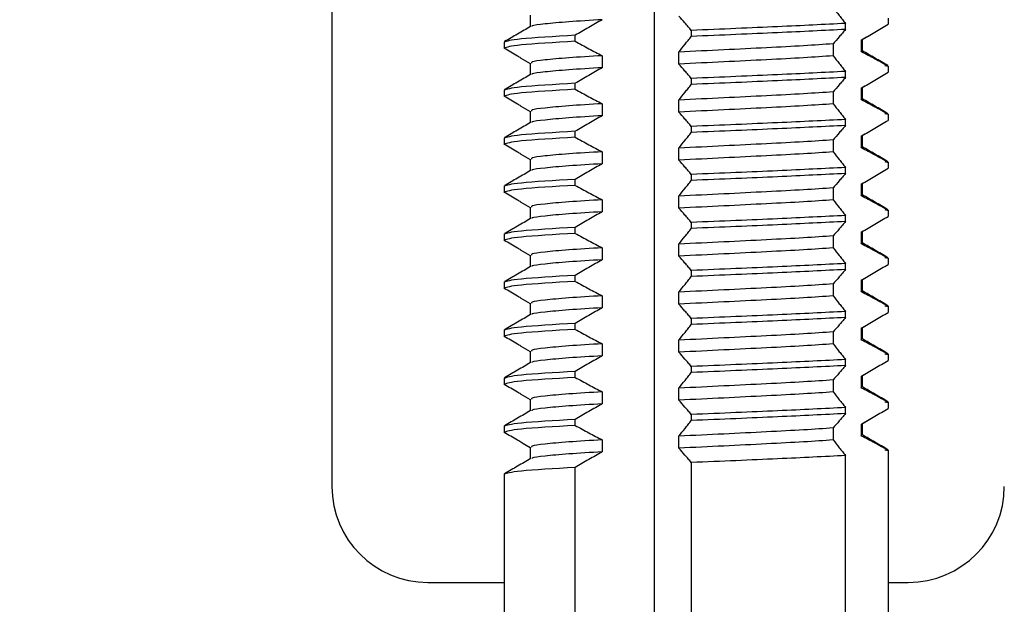
# Model space of a CAD drawing. Units: millimetres. Extents: x 6165 to 6776, y 4744 to 5288.
# Drawn here: x 6300 to 6321, y 4808 to 4820 of the extents above; entities that cross this region are included whole.
import ezdxf

# ---------------------------------------------------------------- set-up
doc = ezdxf.new("R2010")
doc.units = ezdxf.units.MM

msp = doc.modelspace()

# ---------------------------------------------------------------- linework, layer by layer
at = {"color": 7, "linetype": 'Continuous', "lineweight": 25}
for p, q in [((6313.392, 4794.784), (6313.392, 4828.032)), ((6306.672, 4820.373), (6306.672, 4810.373)), ((6310.799, 4820.189), (6310.799, 4819.944)), ((6318.257, 4820.122), (6318.257, 4819.996)), ((6318.258, 4819.996), (6318.258, 4820.125)), ((6317.365, 4819.889), (6317.365, 4820.014)), ((6311.739, 4819.642), (6311.739, 4819.767)), ((6314.154, 4819.869), (6314.154, 4819.744)), ((6317.707, 4819.676), (6317.911, 4819.794)), ((6317.717, 4819.439), (6317.717, 4819.682)), ((6310.258, 4819.625), (6310.258, 4819.496)), ((6317.108, 4819.589), (6317.108, 4819.339)), ((6317.698, 4819.421), (6317.698, 4819.671)), ((6310.606, 4819.294), (6310.799, 4819.182)), ((6312.298, 4819.342), (6312.298, 4819.092)), ((6313.897, 4819.168), (6313.897, 4819.418)), ((6317.687, 4819.438), (6317.698, 4819.421)), ((6310.799, 4819.189), (6310.799, 4818.944)), ((6318.182, 4819.136), (6318.257, 4819.121)), ((6318.257, 4819.121), (6318.257, 4818.997)), ((6318.258, 4818.997), (6318.258, 4819.125)), ((6314.154, 4818.869), (6314.154, 4818.744)), ((6317.365, 4818.889), (6317.365, 4819.014)), ((6311.739, 4818.642), (6311.739, 4818.767)), ((6317.698, 4818.421), (6317.698, 4818.671)), ((6317.707, 4818.676), (6317.911, 4818.794)), ((6317.717, 4818.439), (6317.717, 4818.682)), ((6310.258, 4818.625), (6310.258, 4818.497)), ((6317.108, 4818.589), (6317.108, 4818.339)), ((6310.606, 4818.294), (6310.799, 4818.182)), ((6312.298, 4818.342), (6312.298, 4818.092)), ((6313.897, 4818.168), (6313.897, 4818.418)), ((6317.687, 4818.438), (6317.698, 4818.421)), ((6310.799, 4818.189), (6310.799, 4817.944)), ((6318.182, 4818.136), (6318.257, 4818.122)), ((6318.257, 4818.122), (6318.257, 4817.996)), ((6318.258, 4817.996), (6318.258, 4818.125)), ((6314.154, 4817.869), (6314.154, 4817.744)), ((6317.365, 4817.889), (6317.365, 4818.014)), ((6310.258, 4817.625), (6310.258, 4817.496)), ((6311.739, 4817.642), (6311.739, 4817.767)), ((6317.698, 4817.421), (6317.698, 4817.671)), ((6317.707, 4817.676), (6317.911, 4817.794)), ((6317.717, 4817.439), (6317.717, 4817.682)), ((6313.897, 4817.168), (6313.897, 4817.418)), ((6317.108, 4817.589), (6317.108, 4817.339)), ((6317.687, 4817.438), (6317.698, 4817.421)), ((6310.606, 4817.294), (6310.799, 4817.182)), ((6312.298, 4817.342), (6312.298, 4817.092)), ((6310.799, 4817.189), (6310.799, 4816.944)), ((6317.365, 4816.889), (6317.365, 4817.014)), ((6318.182, 4817.136), (6318.257, 4817.121)), ((6318.257, 4817.121), (6318.257, 4816.997)), ((6318.258, 4816.997), (6318.258, 4817.125)), ((6314.154, 4816.869), (6314.154, 4816.744)), ((6310.258, 4816.625), (6310.258, 4816.496)), ((6311.739, 4816.642), (6311.739, 4816.767)), ((6317.698, 4816.421), (6317.698, 4816.671)), ((6317.707, 4816.676), (6317.911, 4816.794)), ((6317.717, 4816.439), (6317.717, 4816.682)), ((6313.897, 4816.168), (6313.897, 4816.418)), ((6317.108, 4816.589), (6317.108, 4816.339)), ((6317.687, 4816.438), (6317.698, 4816.421)), ((6310.606, 4816.294), (6310.799, 4816.182)), ((6312.298, 4816.342), (6312.298, 4816.092)), ((6310.799, 4816.189), (6310.799, 4815.944)), ((6317.365, 4815.889), (6317.365, 4816.014)), ((6318.182, 4816.136), (6318.257, 4816.121)), ((6318.257, 4816.121), (6318.257, 4815.996)), ((6318.258, 4815.996), (6318.258, 4816.125)), ((6314.154, 4815.869), (6314.154, 4815.744)), ((6317.707, 4815.676), (6317.911, 4815.794)), ((6310.258, 4815.625), (6310.258, 4815.496)), ((6311.739, 4815.642), (6311.739, 4815.767)), ((6317.108, 4815.589), (6317.108, 4815.339)), ((6317.698, 4815.421), (6317.698, 4815.671)), ((6317.717, 4815.439), (6317.717, 4815.682)), ((6313.897, 4815.168), (6313.897, 4815.418)), ((6317.687, 4815.438), (6317.698, 4815.421)), ((6310.606, 4815.294), (6310.799, 4815.182)), ((6310.799, 4815.189), (6310.799, 4814.944)), ((6312.298, 4815.342), (6312.298, 4815.092)), ((6317.365, 4814.889), (6317.365, 4815.014)), ((6318.182, 4815.136), (6318.257, 4815.122)), ((6318.257, 4815.122), (6318.257, 4814.996)), ((6318.258, 4814.996), (6318.258, 4815.125)), ((6311.739, 4814.642), (6311.739, 4814.767)), ((6314.154, 4814.869), (6314.154, 4814.744)), ((6317.707, 4814.676), (6317.911, 4814.794)), ((6310.258, 4814.625), (6310.258, 4814.497)), ((6317.108, 4814.589), (6317.108, 4814.339)), ((6317.698, 4814.421), (6317.698, 4814.671)), ((6317.717, 4814.439), (6317.717, 4814.682)), ((6313.897, 4814.168), (6313.897, 4814.418)), ((6317.687, 4814.438), (6317.698, 4814.421)), ((6310.606, 4814.294), (6310.799, 4814.182)), ((6310.799, 4814.189), (6310.799, 4813.944)), ((6312.298, 4814.342), (6312.298, 4814.092)), ((6317.365, 4813.889), (6317.365, 4814.014)), ((6318.182, 4814.136), (6318.257, 4814.122)), ((6318.257, 4814.122), (6318.257, 4813.997)), ((6318.258, 4813.997), (6318.258, 4814.125)), ((6311.739, 4813.642), (6311.739, 4813.767)), ((6314.154, 4813.869), (6314.154, 4813.744)), ((6317.707, 4813.676), (6317.911, 4813.794)), ((6310.258, 4813.625), (6310.258, 4813.497)), ((6317.108, 4813.589), (6317.108, 4813.339)), ((6317.698, 4813.421), (6317.698, 4813.671)), ((6317.717, 4813.439), (6317.717, 4813.682)), ((6312.298, 4813.342), (6312.298, 4813.092)), ((6313.897, 4813.168), (6313.897, 4813.418)), ((6317.687, 4813.438), (6317.698, 4813.421)), ((6310.606, 4813.294), (6310.799, 4813.182)), ((6310.799, 4813.189), (6310.799, 4812.944)), ((6318.182, 4813.136), (6318.257, 4813.121)), ((6318.257, 4813.121), (6318.257, 4812.997)), ((6318.258, 4812.997), (6318.258, 4813.125)), ((6317.365, 4812.889), (6317.365, 4813.014)), ((6311.739, 4812.642), (6311.739, 4812.767)), ((6314.154, 4812.869), (6314.154, 4812.744)), ((6317.707, 4812.676), (6317.911, 4812.794)), ((6310.258, 4812.625), (6310.258, 4812.496)), ((6317.108, 4812.589), (6317.108, 4812.339)), ((6317.698, 4812.421), (6317.698, 4812.671)), ((6317.717, 4812.439), (6317.717, 4812.682)), ((6310.606, 4812.294), (6310.799, 4812.182)), ((6312.298, 4812.342), (6312.298, 4812.092)), ((6313.897, 4812.168), (6313.897, 4812.418)), ((6317.687, 4812.438), (6317.698, 4812.421)), ((6310.799, 4812.189), (6310.799, 4811.944)), ((6318.182, 4812.136), (6318.257, 4812.121)), ((6318.257, 4812.121), (6318.257, 4811.996)), ((6318.258, 4811.996), (6318.258, 4812.125)), ((6317.365, 4811.889), (6317.365, 4812.014)), ((6311.739, 4811.642), (6311.739, 4811.767)), ((6314.154, 4811.869), (6314.154, 4811.744)), ((6317.706, 4811.676), (6317.896, 4811.786)), ((6317.717, 4811.439), (6317.717, 4811.682)), ((6310.258, 4811.625), (6310.258, 4811.496)), ((6317.108, 4811.589), (6317.108, 4811.339)), ((6317.698, 4811.421), (6317.698, 4811.671)), ((6310.632, 4811.279), (6310.799, 4811.182)), ((6312.298, 4811.342), (6312.298, 4811.092)), ((6313.897, 4811.168), (6313.897, 4811.418)), ((6317.687, 4811.438), (6317.698, 4811.421)), ((6310.799, 4811.188), (6310.799, 4810.944)), ((6318.181, 4811.136), (6318.257, 4811.122)), ((6318.257, 4811.122), (6318.257, 4793.608)), ((6318.258, 4793.608), (6318.258, 4811.125)), ((6314.154, 4810.869), (6314.154, 4794.617)), ((6317.365, 4793.848), (6317.365, 4811.014)), ((6311.739, 4795.127), (6311.739, 4810.767)), ((6310.258, 4810.625), (6310.258, 4795.415)), ((6308.672, 4808.373), (6310.258, 4808.373)), ((6318.258, 4808.373), (6318.672, 4808.373))]:
    msp.add_line(p, q, dxfattribs=at)
for centre, start, end in [((6308.672, 4810.373), 180, 270), ((6318.672, 4810.373), 270, 0)]:
    msp.add_arc(centre, 2, start, end, dxfattribs=at)
for points, knots in [([(6272.33, 4891.773), (6272.274, 4892.241), (6272.106, 4893.645), (6271.571, 4895.657), (6270.804, 4897.752), (6269.711, 4899.963), (6268.008, 4902.346), (6265.429, 4904.518), (6262.499, 4905.927), (6259.327, 4906.588), (6255.995, 4906.534), (6252.568, 4905.762), (6249.189, 4904.266), (6246.097, 4902.123), (6243.503, 4899.489), (6241.524, 4896.557), (6240.179, 4893.453), (6239.43, 4890.197), (6239.29, 4886.735), (6239.824, 4883.036), (6240.994, 4878.965), (6242.769, 4874.591), (6245.041, 4870.025), (6247.562, 4865.504), (6250.093, 4861.183), (6252.31, 4857.149), (6254.104, 4853.558), (6255.679, 4849.975), (6257.295, 4846.124), (6259.519, 4841.921), (6262.275, 4837.583), (6264.894, 4834.031), (6267.114, 4831.217), (6268.82, 4829.128), (6270.641, 4826.953), (6272.5, 4824.792), (6274.177, 4822.778), (6275.379, 4821.149), (6276.098, 4819.96), (6276.461, 4819.18), (6276.648, 4818.556), (6276.692, 4817.903), (6276.565, 4816.977), (6276.316, 4815.708), (6276.12, 4814.115), (6276.016, 4812.444), (6276.039, 4810.759), (6276.196, 4809.155), (6276.496, 4807.619), (6276.922, 4806.169), (6277.526, 4804.702), (6278.366, 4803.198), (6279.409, 4801.795), (6280.54, 4800.606), (6281.811, 4799.512), (6283.273, 4798.484), (6285.018, 4797.491), (6286.803, 4796.666), (6288.449, 4796.028), (6289.888, 4795.54), (6291.314, 4795.106), (6293.034, 4794.638), (6295.02, 4794.164), (6297.167, 4793.71), (6299.319, 4793.296), (6302.334, 4792.753), (6306.28, 4792.085), (6310.325, 4791.354), (6313.468, 4790.69), (6315.525, 4790.201), (6317.377, 4789.711), (6319.158, 4789.203), (6320.931, 4788.652), (6322.632, 4788.089), (6324.244, 4787.524), (6325.699, 4786.981), (6326.899, 4786.508), (6327.742, 4786.163), (6328.484, 4785.848), (6329.079, 4785.59), (6329.534, 4785.393), (6329.899, 4785.252), (6330.161, 4785.226), (6330.274, 4785.288), (6330.341, 4785.324)], [0, 0, 0, 0, 0.00638, 0.019103, 0.028052, 0.036549, 0.052434, 0.067352, 0.081794, 0.096097, 0.11094, 0.126674, 0.143419, 0.160716, 0.177318, 0.193162, 0.208286, 0.222793, 0.23807, 0.254824, 0.273086, 0.295221, 0.318566, 0.34203, 0.365218, 0.386271, 0.404234, 0.419442, 0.439195, 0.460988, 0.484277, 0.509082, 0.520595, 0.532718, 0.545554, 0.559068, 0.571546, 0.581454, 0.587008, 0.591005, 0.593654, 0.596636, 0.600767, 0.607394, 0.615427, 0.623525, 0.630647, 0.638445, 0.645264, 0.651754, 0.65903, 0.667234, 0.676382, 0.685095, 0.692927, 0.703719, 0.715267, 0.72796, 0.739012, 0.747702, 0.75641, 0.767478, 0.780984, 0.795247, 0.809184, 0.822698, 0.853426, 0.884849, 0.898996, 0.911693, 0.922743, 0.932679, 0.944305, 0.952377, 0.961211, 0.970365, 0.974864, 0.97908, 0.982663, 0.985738, 0.988443, 0.991056, 0.994772, 1, 1, 1, 1]), ([(6334.653, 4785.651), (6334.652, 4785.856), (6334.65, 4786.218), (6334.469, 4786.643), (6334.256, 4786.983), (6334.013, 4787.275), (6333.758, 4787.505), (6333.444, 4787.734), (6333, 4788.016), (6332.423, 4788.342), (6331.628, 4788.752), (6330.609, 4789.237), (6329.299, 4789.82), (6327.842, 4790.426), (6326.056, 4791.118), (6324.334, 4791.736), (6322.622, 4792.308), (6321.249, 4792.742), (6319.98, 4793.124), (6318.701, 4793.491), (6317.113, 4793.922), (6315.044, 4794.436), (6312.418, 4795.007), (6309.439, 4795.582), (6306.248, 4796.144), (6303.097, 4796.683), (6300.231, 4797.192), (6297.765, 4797.668), (6295.695, 4798.113), (6293.903, 4798.547), (6292.262, 4798.992), (6290.516, 4799.536), (6288.697, 4800.206), (6286.792, 4801.069), (6284.817, 4802.22), (6283.18, 4803.562), (6281.979, 4805.002), (6281.238, 4806.217), (6280.699, 4807.483), (6280.333, 4808.764), (6280.105, 4810.123), (6279.995, 4811.841), (6280.086, 4813.825), (6280.409, 4815.942), (6280.734, 4817.73), (6280.606, 4819.201), (6280.302, 4820.348), (6279.822, 4821.47), (6279.023, 4822.888), (6277.806, 4824.625), (6276.163, 4826.659), (6273.801, 4829.405), (6271.034, 4832.705), (6268.082, 4836.434), (6265.606, 4839.845), (6263.575, 4842.983), (6261.935, 4845.882), (6260.644, 4848.504), (6259.563, 4851.03), (6258.45, 4853.649), (6257.025, 4856.693), (6255.338, 4859.96), (6253.416, 4863.412), (6251.376, 4866.91), (6249.292, 4870.597), (6247.262, 4874.482), (6245.482, 4878.422), (6244.142, 4882.281), (6243.401, 4885.768), (6243.313, 4888.861), (6243.823, 4891.668), (6244.887, 4894.354), (6246.604, 4896.967), (6249.006, 4899.344), (6251.938, 4901.205), (6255.108, 4902.335), (6258.19, 4902.66), (6260.975, 4902.215), (6262.974, 4901.261), (6264.363, 4900.178), (6265.286, 4899.216), (6266.121, 4898.073), (6266.871, 4896.744), (6267.568, 4895.027), (6268.069, 4893.328), (6268.229, 4892.181), (6268.285, 4891.773)], [0, 0, 0, 0, 0.007352, 0.012993, 0.017301, 0.020474, 0.023753, 0.028538, 0.03288, 0.037702, 0.042945, 0.048678, 0.054581, 0.063027, 0.071078, 0.083456, 0.092458, 0.100711, 0.108474, 0.11571, 0.123678, 0.137773, 0.154449, 0.173721, 0.195529, 0.217359, 0.236764, 0.253616, 0.267903, 0.279705, 0.291034, 0.303238, 0.316361, 0.330616, 0.34559, 0.3619, 0.370297, 0.37816, 0.384831, 0.390811, 0.39714, 0.404212, 0.415105, 0.425667, 0.436032, 0.442456, 0.44751, 0.453362, 0.460192, 0.471026, 0.483806, 0.497558, 0.522576, 0.544696, 0.564612, 0.582145, 0.597775, 0.612084, 0.62378, 0.636805, 0.652353, 0.671212, 0.688678, 0.708132, 0.728402, 0.748496, 0.77005, 0.789409, 0.806102, 0.820188, 0.832787, 0.846102, 0.860708, 0.876655, 0.893552, 0.909504, 0.923993, 0.937119, 0.949137, 0.955027, 0.962094, 0.96798, 0.975059, 0.983651, 0.994175, 1, 1, 1, 1]), ([(6317.108, 4820.339), (6317.151, 4820.286), (6317.215, 4820.205), (6317.301, 4820.096), (6317.344, 4820.042), (6317.365, 4820.014)], [0, 0, 0, 0, 0.4999938, 0.7499941, 1, 1, 1, 1]), ([(6312.298, 4820.092), (6312.054, 4820.077), (6311.566, 4820.048), (6311.087, 4820.002), (6310.836, 4819.972), (6310.836, 4819.954), (6310.836, 4819.949)], [0, 0, 0, 0, 0.302886, 0.605945, 0.903304, 1, 1, 1, 1]), ([(6312.298, 4820.092), (6312.205, 4820.038), (6312.065, 4819.958), (6311.879, 4819.849), (6311.786, 4819.794), (6311.739, 4819.767)], [0, 0, 0, 0, 0.499986, 0.749992, 1, 1, 1, 1]), ([(6314.154, 4819.869), (6314.133, 4819.895), (6314.089, 4819.947), (6314.003, 4820.047), (6313.939, 4820.12), (6313.897, 4820.168)], [0, 0, 0, 0, 0.255224, 0.510449, 1, 1, 1, 1]), ([(6310.809, 4819.95), (6310.719, 4819.897), (6310.538, 4819.793), (6310.357, 4819.688), (6310.267, 4819.636)], [0, 0, 0, 0, 0.499941, 1, 1, 1, 1]), ([(6317.365, 4820.014), (6316.921, 4819.992), (6316.025, 4819.946), (6314.782, 4819.895), (6314.154, 4819.869)], [0, 0, 0, 0, 0.495071, 1, 1, 1, 1]), ([(6317.365, 4819.889), (6316.921, 4819.867), (6316.025, 4819.821), (6314.782, 4819.77), (6314.154, 4819.744)], [0, 0, 0, 0, 0.4950709, 1, 1, 1, 1]), ([(6317.365, 4819.889), (6317.344, 4819.863), (6317.3, 4819.811), (6317.214, 4819.711), (6317.15, 4819.637), (6317.108, 4819.589)], [0, 0, 0, 0, 0.255197, 0.510395, 1, 1, 1, 1]), ([(6317.698, 4819.671), (6317.791, 4819.725), (6317.931, 4819.806), (6318.117, 4819.914), (6318.21, 4819.969), (6318.257, 4819.996)], [0, 0, 0, 0, 0.4999896, 0.7499963, 1, 1, 1, 1]), ([(6311.739, 4819.767), (6311.302, 4819.741), (6310.435, 4819.69), (6310.318, 4819.644), (6310.26, 4819.622)], [0, 0, 0, 0, 0.504929, 1, 1, 1, 1]), ([(6313.897, 4819.418), (6313.94, 4819.472), (6314.004, 4819.553), (6314.09, 4819.662), (6314.133, 4819.716), (6314.154, 4819.744)], [0, 0, 0, 0, 0.499997, 0.750001, 1, 1, 1, 1]), ([(6311.739, 4819.642), (6311.302, 4819.616), (6310.435, 4819.565), (6310.318, 4819.519), (6310.26, 4819.496)], [0, 0, 0, 0, 0.504929, 1, 1, 1, 1]), ([(6310.606, 4819.294), (6310.583, 4819.307), (6310.514, 4819.347), (6310.399, 4819.415), (6310.306, 4819.469), (6310.26, 4819.496)], [0, 0, 0, 0, 0.1939649, 0.596976, 1, 1, 1, 1]), ([(6311.739, 4819.642), (6311.786, 4819.616), (6311.881, 4819.564), (6312.067, 4819.464), (6312.206, 4819.39), (6312.298, 4819.342)], [0, 0, 0, 0, 0.255225, 0.510454, 1, 1, 1, 1]), ([(6317.108, 4819.589), (6316.914, 4819.576), (6316.528, 4819.548), (6315.73, 4819.508), (6314.836, 4819.463), (6314.21, 4819.433), (6313.897, 4819.418)], [0, 0, 0, 0, 0.248275, 0.495736, 0.74794, 1, 1, 1, 1]), ([(6312.298, 4819.342), (6312.054, 4819.327), (6311.567, 4819.298), (6311.083, 4819.253), (6310.819, 4819.218), (6310.826, 4819.196), (6310.829, 4819.188)], [0, 0, 0, 0, 0.280182, 0.560524, 0.835594, 1, 1, 1, 1]), ([(6317.108, 4819.339), (6316.914, 4819.326), (6316.528, 4819.298), (6315.73, 4819.258), (6314.836, 4819.213), (6314.21, 4819.183), (6313.897, 4819.168)], [0, 0, 0, 0, 0.248275, 0.495736, 0.74794, 1, 1, 1, 1]), ([(6317.108, 4819.339), (6317.151, 4819.286), (6317.215, 4819.205), (6317.301, 4819.096), (6317.344, 4819.042), (6317.365, 4819.014)], [0, 0, 0, 0, 0.499994, 0.749992, 1, 1, 1, 1]), ([(6318.257, 4819.121), (6318.21, 4819.147), (6318.115, 4819.199), (6317.929, 4819.3), (6317.79, 4819.373), (6317.698, 4819.421)], [0, 0, 0, 0, 0.255197, 0.510393, 1, 1, 1, 1]), ([(6318.249, 4819.136), (6318.159, 4819.188), (6317.981, 4819.291), (6317.804, 4819.394), (6317.717, 4819.444)], [0, 0, 0, 0, 0.509364, 1, 1, 1, 1]), ([(6312.298, 4819.092), (6312.054, 4819.077), (6311.566, 4819.048), (6311.087, 4819.002), (6310.836, 4818.972), (6310.836, 4818.954), (6310.836, 4818.949)], [0, 0, 0, 0, 0.302886, 0.605945, 0.903304, 1, 1, 1, 1]), ([(6312.298, 4819.092), (6312.205, 4819.038), (6312.065, 4818.958), (6311.879, 4818.849), (6311.786, 4818.794), (6311.739, 4818.767)], [0, 0, 0, 0, 0.499987, 0.749993, 1, 1, 1, 1]), ([(6314.154, 4818.869), (6314.133, 4818.895), (6314.089, 4818.947), (6314.003, 4819.047), (6313.939, 4819.12), (6313.897, 4819.168)], [0, 0, 0, 0, 0.255227, 0.510451, 1, 1, 1, 1]), ([(6310.809, 4818.95), (6310.719, 4818.897), (6310.538, 4818.793), (6310.357, 4818.688), (6310.267, 4818.636)], [0, 0, 0, 0, 0.49994, 1, 1, 1, 1]), ([(6317.365, 4819.014), (6316.921, 4818.992), (6316.025, 4818.946), (6314.782, 4818.895), (6314.154, 4818.869)], [0, 0, 0, 0, 0.4950709, 1, 1, 1, 1]), ([(6317.365, 4818.889), (6316.921, 4818.867), (6316.025, 4818.821), (6314.782, 4818.77), (6314.154, 4818.744)], [0, 0, 0, 0, 0.4950709, 1, 1, 1, 1]), ([(6317.365, 4818.889), (6317.344, 4818.863), (6317.3, 4818.811), (6317.214, 4818.711), (6317.15, 4818.637), (6317.108, 4818.589)], [0, 0, 0, 0, 0.2552, 0.510398, 1, 1, 1, 1]), ([(6317.698, 4818.671), (6317.791, 4818.725), (6317.931, 4818.806), (6318.117, 4818.914), (6318.21, 4818.969), (6318.257, 4818.997)], [0, 0, 0, 0, 0.49999, 0.749994, 1, 1, 1, 1]), ([(6311.739, 4818.767), (6311.302, 4818.741), (6310.435, 4818.69), (6310.318, 4818.644), (6310.26, 4818.621)], [0, 0, 0, 0, 0.504929, 1, 1, 1, 1]), ([(6313.897, 4818.418), (6313.94, 4818.472), (6314.004, 4818.553), (6314.09, 4818.662), (6314.133, 4818.716), (6314.154, 4818.744)], [0, 0, 0, 0, 0.4999947, 0.750001, 1, 1, 1, 1]), ([(6311.739, 4818.642), (6311.302, 4818.616), (6310.435, 4818.565), (6310.318, 4818.519), (6310.26, 4818.497)], [0, 0, 0, 0, 0.504929, 1, 1, 1, 1]), ([(6310.606, 4818.294), (6310.583, 4818.307), (6310.514, 4818.347), (6310.399, 4818.415), (6310.306, 4818.469), (6310.26, 4818.497)], [0, 0, 0, 0, 0.193961, 0.596976, 1, 1, 1, 1]), ([(6311.739, 4818.642), (6311.786, 4818.616), (6311.881, 4818.564), (6312.067, 4818.464), (6312.206, 4818.39), (6312.298, 4818.342)], [0, 0, 0, 0, 0.255227, 0.510455, 1, 1, 1, 1]), ([(6317.108, 4818.589), (6316.914, 4818.576), (6316.528, 4818.548), (6315.73, 4818.508), (6314.836, 4818.463), (6314.21, 4818.433), (6313.897, 4818.418)], [0, 0, 0, 0, 0.2482752, 0.4957357, 0.7479397, 1, 1, 1, 1]), ([(6318.249, 4818.136), (6318.159, 4818.188), (6317.981, 4818.291), (6317.804, 4818.394), (6317.717, 4818.444)], [0, 0, 0, 0, 0.509363, 1, 1, 1, 1]), ([(6312.298, 4818.342), (6312.054, 4818.327), (6311.567, 4818.298), (6311.083, 4818.252), (6310.819, 4818.218), (6310.826, 4818.196), (6310.829, 4818.188)], [0, 0, 0, 0, 0.280182, 0.560524, 0.835594, 1, 1, 1, 1]), ([(6317.108, 4818.339), (6316.914, 4818.326), (6316.528, 4818.298), (6315.73, 4818.258), (6314.836, 4818.213), (6314.21, 4818.183), (6313.897, 4818.168)], [0, 0, 0, 0, 0.2482752, 0.4957356, 0.7479397, 1, 1, 1, 1]), ([(6317.108, 4818.339), (6317.151, 4818.286), (6317.215, 4818.205), (6317.301, 4818.096), (6317.344, 4818.042), (6317.365, 4818.014)], [0, 0, 0, 0, 0.4999938, 0.7499941, 1, 1, 1, 1]), ([(6318.257, 4818.122), (6318.21, 4818.147), (6318.115, 4818.199), (6317.929, 4818.3), (6317.79, 4818.373), (6317.698, 4818.421)], [0, 0, 0, 0, 0.255195, 0.5103909, 1, 1, 1, 1]), ([(6312.298, 4818.092), (6312.054, 4818.077), (6311.566, 4818.048), (6311.087, 4818.002), (6310.836, 4817.972), (6310.836, 4817.954), (6310.836, 4817.949)], [0, 0, 0, 0, 0.302886, 0.605945, 0.903304, 1, 1, 1, 1]), ([(6312.298, 4818.092), (6312.205, 4818.038), (6312.065, 4817.958), (6311.879, 4817.849), (6311.786, 4817.794), (6311.739, 4817.767)], [0, 0, 0, 0, 0.499986, 0.749992, 1, 1, 1, 1]), ([(6314.154, 4817.869), (6314.133, 4817.895), (6314.089, 4817.947), (6314.003, 4818.047), (6313.939, 4818.12), (6313.897, 4818.168)], [0, 0, 0, 0, 0.255227, 0.510451, 1, 1, 1, 1]), ([(6310.809, 4817.95), (6310.719, 4817.897), (6310.538, 4817.793), (6310.357, 4817.688), (6310.267, 4817.636)], [0, 0, 0, 0, 0.499941, 1, 1, 1, 1]), ([(6317.365, 4818.014), (6316.921, 4817.992), (6316.025, 4817.946), (6314.782, 4817.895), (6314.154, 4817.869)], [0, 0, 0, 0, 0.4950709, 1, 1, 1, 1]), ([(6317.365, 4817.889), (6316.921, 4817.867), (6316.025, 4817.821), (6314.782, 4817.77), (6314.154, 4817.744)], [0, 0, 0, 0, 0.495071, 1, 1, 1, 1]), ([(6317.365, 4817.889), (6317.344, 4817.863), (6317.3, 4817.811), (6317.214, 4817.711), (6317.15, 4817.637), (6317.108, 4817.589)], [0, 0, 0, 0, 0.255199, 0.510397, 1, 1, 1, 1]), ([(6317.698, 4817.671), (6317.791, 4817.725), (6317.931, 4817.806), (6318.117, 4817.914), (6318.21, 4817.969), (6318.257, 4817.996)], [0, 0, 0, 0, 0.4999896, 0.7499963, 1, 1, 1, 1]), ([(6311.739, 4817.767), (6311.302, 4817.741), (6310.435, 4817.69), (6310.318, 4817.644), (6310.26, 4817.622)], [0, 0, 0, 0, 0.504929, 1, 1, 1, 1]), ([(6311.739, 4817.642), (6311.302, 4817.616), (6310.435, 4817.565), (6310.318, 4817.519), (6310.26, 4817.496)], [0, 0, 0, 0, 0.504929, 1, 1, 1, 1]), ([(6311.739, 4817.642), (6311.786, 4817.616), (6311.881, 4817.564), (6312.067, 4817.464), (6312.206, 4817.39), (6312.298, 4817.342)], [0, 0, 0, 0, 0.255227, 0.510455, 1, 1, 1, 1]), ([(6313.897, 4817.418), (6313.94, 4817.472), (6314.004, 4817.553), (6314.09, 4817.662), (6314.133, 4817.716), (6314.154, 4817.744)], [0, 0, 0, 0, 0.499997, 0.750001, 1, 1, 1, 1]), ([(6310.606, 4817.294), (6310.583, 4817.307), (6310.514, 4817.347), (6310.399, 4817.415), (6310.306, 4817.469), (6310.26, 4817.496)], [0, 0, 0, 0, 0.193962, 0.596974, 1, 1, 1, 1]), ([(6317.108, 4817.589), (6316.914, 4817.576), (6316.528, 4817.548), (6315.73, 4817.508), (6314.836, 4817.463), (6314.21, 4817.433), (6313.897, 4817.418)], [0, 0, 0, 0, 0.248275, 0.495736, 0.74794, 1, 1, 1, 1]), ([(6318.257, 4817.121), (6318.21, 4817.147), (6318.115, 4817.199), (6317.929, 4817.3), (6317.79, 4817.373), (6317.698, 4817.421)], [0, 0, 0, 0, 0.255197, 0.510393, 1, 1, 1, 1]), ([(6318.249, 4817.136), (6318.159, 4817.188), (6317.981, 4817.291), (6317.804, 4817.394), (6317.717, 4817.444)], [0, 0, 0, 0, 0.509364, 1, 1, 1, 1]), ([(6312.298, 4817.342), (6312.054, 4817.327), (6311.567, 4817.298), (6311.083, 4817.253), (6310.819, 4817.218), (6310.826, 4817.196), (6310.829, 4817.188)], [0, 0, 0, 0, 0.280182, 0.560524, 0.835594, 1, 1, 1, 1]), ([(6317.108, 4817.339), (6316.914, 4817.326), (6316.528, 4817.298), (6315.73, 4817.258), (6314.836, 4817.213), (6314.21, 4817.183), (6313.897, 4817.168)], [0, 0, 0, 0, 0.2482752, 0.4957356, 0.7479397, 1, 1, 1, 1]), ([(6317.108, 4817.339), (6317.151, 4817.286), (6317.215, 4817.205), (6317.301, 4817.096), (6317.344, 4817.042), (6317.365, 4817.014)], [0, 0, 0, 0, 0.4999963, 0.7499941, 1, 1, 1, 1]), ([(6312.298, 4817.092), (6312.054, 4817.077), (6311.566, 4817.048), (6311.087, 4817.002), (6310.836, 4816.972), (6310.836, 4816.954), (6310.836, 4816.949)], [0, 0, 0, 0, 0.3028861, 0.6059447, 0.9033037, 1, 1, 1, 1]), ([(6312.298, 4817.092), (6312.205, 4817.038), (6312.065, 4816.958), (6311.879, 4816.849), (6311.786, 4816.794), (6311.739, 4816.767)], [0, 0, 0, 0, 0.499987, 0.749994, 1, 1, 1, 1]), ([(6314.154, 4816.869), (6314.133, 4816.895), (6314.089, 4816.947), (6314.003, 4817.047), (6313.939, 4817.12), (6313.897, 4817.168)], [0, 0, 0, 0, 0.255229, 0.510454, 1, 1, 1, 1]), ([(6317.365, 4817.014), (6316.921, 4816.992), (6316.025, 4816.946), (6314.782, 4816.895), (6314.154, 4816.869)], [0, 0, 0, 0, 0.495071, 1, 1, 1, 1]), ([(6310.809, 4816.95), (6310.719, 4816.897), (6310.538, 4816.793), (6310.357, 4816.688), (6310.267, 4816.636)], [0, 0, 0, 0, 0.499941, 1, 1, 1, 1]), ([(6317.365, 4816.889), (6316.921, 4816.867), (6316.025, 4816.821), (6314.782, 4816.77), (6314.154, 4816.744)], [0, 0, 0, 0, 0.495071, 1, 1, 1, 1]), ([(6317.365, 4816.889), (6317.344, 4816.863), (6317.3, 4816.811), (6317.214, 4816.711), (6317.15, 4816.637), (6317.108, 4816.589)], [0, 0, 0, 0, 0.255199, 0.510397, 1, 1, 1, 1]), ([(6317.698, 4816.671), (6317.791, 4816.725), (6317.931, 4816.806), (6318.117, 4816.914), (6318.21, 4816.969), (6318.257, 4816.997)], [0, 0, 0, 0, 0.499991, 0.749997, 1, 1, 1, 1]), ([(6311.739, 4816.767), (6311.302, 4816.741), (6310.435, 4816.69), (6310.318, 4816.644), (6310.26, 4816.621)], [0, 0, 0, 0, 0.504929, 1, 1, 1, 1]), ([(6311.739, 4816.642), (6311.302, 4816.616), (6310.435, 4816.565), (6310.318, 4816.519), (6310.26, 4816.496)], [0, 0, 0, 0, 0.504929, 1, 1, 1, 1]), ([(6311.739, 4816.642), (6311.786, 4816.616), (6311.881, 4816.564), (6312.067, 4816.464), (6312.206, 4816.39), (6312.298, 4816.342)], [0, 0, 0, 0, 0.255228, 0.510457, 1, 1, 1, 1]), ([(6313.897, 4816.418), (6313.94, 4816.472), (6314.004, 4816.553), (6314.09, 4816.662), (6314.133, 4816.716), (6314.154, 4816.744)], [0, 0, 0, 0, 0.499998, 0.749999, 1, 1, 1, 1]), ([(6310.606, 4816.294), (6310.583, 4816.307), (6310.514, 4816.347), (6310.399, 4816.415), (6310.306, 4816.469), (6310.26, 4816.496)], [0, 0, 0, 0, 0.193961, 0.596976, 1, 1, 1, 1]), ([(6317.108, 4816.589), (6316.914, 4816.576), (6316.528, 4816.548), (6315.73, 4816.508), (6314.836, 4816.463), (6314.21, 4816.433), (6313.897, 4816.418)], [0, 0, 0, 0, 0.248275, 0.495736, 0.74794, 1, 1, 1, 1]), ([(6318.257, 4816.121), (6318.21, 4816.147), (6318.115, 4816.199), (6317.929, 4816.3), (6317.79, 4816.373), (6317.698, 4816.421)], [0, 0, 0, 0, 0.255197, 0.510392, 1, 1, 1, 1]), ([(6318.249, 4816.136), (6318.159, 4816.188), (6317.981, 4816.291), (6317.804, 4816.394), (6317.717, 4816.444)], [0, 0, 0, 0, 0.509364, 1, 1, 1, 1]), ([(6312.298, 4816.342), (6312.054, 4816.327), (6311.567, 4816.298), (6311.083, 4816.253), (6310.819, 4816.218), (6310.826, 4816.196), (6310.829, 4816.188)], [0, 0, 0, 0, 0.280182, 0.560524, 0.835594, 1, 1, 1, 1]), ([(6317.108, 4816.339), (6316.914, 4816.326), (6316.528, 4816.298), (6315.73, 4816.258), (6314.836, 4816.213), (6314.21, 4816.183), (6313.897, 4816.168)], [0, 0, 0, 0, 0.2482752, 0.4957357, 0.7479397, 1, 1, 1, 1]), ([(6317.108, 4816.339), (6317.151, 4816.286), (6317.215, 4816.205), (6317.301, 4816.096), (6317.344, 4816.042), (6317.365, 4816.014)], [0, 0, 0, 0, 0.499995, 0.749995, 1, 1, 1, 1]), ([(6312.298, 4816.092), (6312.054, 4816.077), (6311.566, 4816.048), (6311.087, 4816.002), (6310.836, 4815.972), (6310.836, 4815.954), (6310.836, 4815.949)], [0, 0, 0, 0, 0.302886, 0.605945, 0.903304, 1, 1, 1, 1]), ([(6312.298, 4816.092), (6312.205, 4816.038), (6312.065, 4815.958), (6311.879, 4815.849), (6311.786, 4815.794), (6311.739, 4815.767)], [0, 0, 0, 0, 0.4999898, 0.7499905, 1, 1, 1, 1]), ([(6314.154, 4815.869), (6314.133, 4815.895), (6314.089, 4815.947), (6314.003, 4816.047), (6313.939, 4816.12), (6313.897, 4816.168)], [0, 0, 0, 0, 0.255228, 0.510453, 1, 1, 1, 1]), ([(6317.365, 4816.014), (6316.921, 4815.992), (6316.025, 4815.946), (6314.782, 4815.895), (6314.154, 4815.869)], [0, 0, 0, 0, 0.495071, 1, 1, 1, 1]), ([(6317.698, 4815.671), (6317.791, 4815.725), (6317.931, 4815.806), (6318.117, 4815.914), (6318.21, 4815.969), (6318.257, 4815.996)], [0, 0, 0, 0, 0.499988, 0.749996, 1, 1, 1, 1]), ([(6310.809, 4815.95), (6310.719, 4815.897), (6310.538, 4815.793), (6310.357, 4815.688), (6310.267, 4815.636)], [0, 0, 0, 0, 0.499941, 1, 1, 1, 1]), ([(6317.365, 4815.889), (6316.921, 4815.867), (6316.025, 4815.821), (6314.782, 4815.77), (6314.154, 4815.744)], [0, 0, 0, 0, 0.495071, 1, 1, 1, 1]), ([(6317.365, 4815.889), (6317.344, 4815.863), (6317.3, 4815.811), (6317.214, 4815.711), (6317.15, 4815.637), (6317.108, 4815.589)], [0, 0, 0, 0, 0.255199, 0.510397, 1, 1, 1, 1]), ([(6311.739, 4815.767), (6311.302, 4815.741), (6310.435, 4815.69), (6310.318, 4815.644), (6310.26, 4815.621)], [0, 0, 0, 0, 0.504929, 1, 1, 1, 1]), ([(6311.739, 4815.642), (6311.302, 4815.616), (6310.435, 4815.565), (6310.318, 4815.519), (6310.26, 4815.496)], [0, 0, 0, 0, 0.504929, 1, 1, 1, 1]), ([(6311.739, 4815.642), (6311.786, 4815.616), (6311.881, 4815.564), (6312.067, 4815.464), (6312.206, 4815.39), (6312.298, 4815.342)], [0, 0, 0, 0, 0.255228, 0.510457, 1, 1, 1, 1]), ([(6313.897, 4815.418), (6313.94, 4815.472), (6314.004, 4815.553), (6314.09, 4815.662), (6314.133, 4815.716), (6314.154, 4815.744)], [0, 0, 0, 0, 0.499996, 0.750003, 1, 1, 1, 1]), ([(6317.108, 4815.589), (6316.914, 4815.576), (6316.528, 4815.548), (6315.73, 4815.508), (6314.836, 4815.463), (6314.21, 4815.433), (6313.897, 4815.418)], [0, 0, 0, 0, 0.248275, 0.495736, 0.74794, 1, 1, 1, 1]), ([(6310.606, 4815.294), (6310.583, 4815.307), (6310.514, 4815.347), (6310.399, 4815.415), (6310.306, 4815.469), (6310.26, 4815.496)], [0, 0, 0, 0, 0.193961, 0.596976, 1, 1, 1, 1]), ([(6318.257, 4815.122), (6318.21, 4815.147), (6318.115, 4815.199), (6317.929, 4815.3), (6317.79, 4815.373), (6317.698, 4815.421)], [0, 0, 0, 0, 0.255193, 0.51039, 1, 1, 1, 1]), ([(6318.249, 4815.136), (6318.159, 4815.188), (6317.981, 4815.291), (6317.804, 4815.394), (6317.717, 4815.444)], [0, 0, 0, 0, 0.509361, 1, 1, 1, 1]), ([(6312.298, 4815.342), (6312.054, 4815.327), (6311.567, 4815.298), (6311.083, 4815.252), (6310.819, 4815.218), (6310.826, 4815.196), (6310.829, 4815.188)], [0, 0, 0, 0, 0.280182, 0.560524, 0.835593, 1, 1, 1, 1]), ([(6317.108, 4815.339), (6316.914, 4815.326), (6316.528, 4815.298), (6315.73, 4815.258), (6314.836, 4815.213), (6314.21, 4815.183), (6313.897, 4815.168)], [0, 0, 0, 0, 0.248275, 0.495736, 0.74794, 1, 1, 1, 1]), ([(6314.154, 4814.869), (6314.133, 4814.895), (6314.089, 4814.947), (6314.003, 4815.047), (6313.939, 4815.12), (6313.897, 4815.168)], [0, 0, 0, 0, 0.255225, 0.51045, 1, 1, 1, 1]), ([(6317.108, 4815.339), (6317.151, 4815.286), (6317.215, 4815.205), (6317.301, 4815.096), (6317.344, 4815.042), (6317.365, 4815.014)], [0, 0, 0, 0, 0.499995, 0.749995, 1, 1, 1, 1]), ([(6312.298, 4815.092), (6312.054, 4815.077), (6311.566, 4815.048), (6311.087, 4815.002), (6310.836, 4814.972), (6310.836, 4814.954), (6310.836, 4814.949)], [0, 0, 0, 0, 0.302886, 0.605945, 0.903304, 1, 1, 1, 1]), ([(6312.298, 4815.092), (6312.205, 4815.038), (6312.065, 4814.958), (6311.879, 4814.849), (6311.786, 4814.794), (6311.739, 4814.767)], [0, 0, 0, 0, 0.499985, 0.749991, 1, 1, 1, 1]), ([(6317.365, 4815.014), (6316.921, 4814.992), (6316.025, 4814.946), (6314.782, 4814.895), (6314.154, 4814.869)], [0, 0, 0, 0, 0.495071, 1, 1, 1, 1]), ([(6317.698, 4814.671), (6317.791, 4814.725), (6317.931, 4814.806), (6318.117, 4814.914), (6318.21, 4814.969), (6318.257, 4814.996)], [0, 0, 0, 0, 0.499988, 0.749996, 1, 1, 1, 1]), ([(6311.739, 4814.767), (6311.302, 4814.741), (6310.435, 4814.69), (6310.318, 4814.644), (6310.26, 4814.622)], [0, 0, 0, 0, 0.504929, 1, 1, 1, 1]), ([(6310.809, 4814.95), (6310.719, 4814.897), (6310.538, 4814.793), (6310.357, 4814.688), (6310.267, 4814.636)], [0, 0, 0, 0, 0.499938, 1, 1, 1, 1]), ([(6317.365, 4814.889), (6316.921, 4814.867), (6316.025, 4814.821), (6314.782, 4814.77), (6314.154, 4814.744)], [0, 0, 0, 0, 0.495071, 1, 1, 1, 1]), ([(6317.365, 4814.889), (6317.344, 4814.863), (6317.3, 4814.811), (6317.214, 4814.711), (6317.15, 4814.637), (6317.108, 4814.589)], [0, 0, 0, 0, 0.2552, 0.510399, 1, 1, 1, 1]), ([(6311.739, 4814.642), (6311.302, 4814.616), (6310.435, 4814.565), (6310.318, 4814.519), (6310.26, 4814.497)], [0, 0, 0, 0, 0.504929, 1, 1, 1, 1]), ([(6311.739, 4814.642), (6311.786, 4814.616), (6311.881, 4814.564), (6312.067, 4814.464), (6312.206, 4814.39), (6312.298, 4814.342)], [0, 0, 0, 0, 0.255225, 0.510454, 1, 1, 1, 1]), ([(6313.897, 4814.418), (6313.94, 4814.472), (6314.004, 4814.553), (6314.09, 4814.662), (6314.133, 4814.716), (6314.154, 4814.744)], [0, 0, 0, 0, 0.499993, 0.749999, 1, 1, 1, 1]), ([(6317.108, 4814.589), (6316.914, 4814.576), (6316.528, 4814.548), (6315.73, 4814.508), (6314.836, 4814.463), (6314.21, 4814.433), (6313.897, 4814.418)], [0, 0, 0, 0, 0.248275, 0.495736, 0.74794, 1, 1, 1, 1]), ([(6310.606, 4814.294), (6310.583, 4814.307), (6310.514, 4814.347), (6310.399, 4814.415), (6310.306, 4814.469), (6310.26, 4814.497)], [0, 0, 0, 0, 0.193961, 0.596968, 1, 1, 1, 1]), ([(6318.257, 4814.122), (6318.21, 4814.147), (6318.115, 4814.199), (6317.929, 4814.3), (6317.79, 4814.373), (6317.698, 4814.421)], [0, 0, 0, 0, 0.255198, 0.5103944, 1, 1, 1, 1]), ([(6318.249, 4814.136), (6318.159, 4814.188), (6317.981, 4814.291), (6317.804, 4814.394), (6317.717, 4814.444)], [0, 0, 0, 0, 0.509364, 1, 1, 1, 1]), ([(6312.298, 4814.342), (6312.054, 4814.327), (6311.567, 4814.298), (6311.083, 4814.252), (6310.819, 4814.218), (6310.826, 4814.196), (6310.829, 4814.188)], [0, 0, 0, 0, 0.280182, 0.560524, 0.835594, 1, 1, 1, 1]), ([(6317.108, 4814.339), (6316.914, 4814.326), (6316.528, 4814.298), (6315.73, 4814.258), (6314.836, 4814.213), (6314.21, 4814.183), (6313.897, 4814.168)], [0, 0, 0, 0, 0.248275, 0.495736, 0.74794, 1, 1, 1, 1]), ([(6314.154, 4813.869), (6314.133, 4813.895), (6314.089, 4813.947), (6314.003, 4814.047), (6313.939, 4814.12), (6313.897, 4814.168)], [0, 0, 0, 0, 0.255225, 0.51045, 1, 1, 1, 1]), ([(6317.108, 4814.339), (6317.151, 4814.286), (6317.215, 4814.205), (6317.301, 4814.096), (6317.344, 4814.042), (6317.365, 4814.014)], [0, 0, 0, 0, 0.499998, 0.749994, 1, 1, 1, 1]), ([(6310.809, 4813.95), (6310.719, 4813.897), (6310.538, 4813.793), (6310.357, 4813.688), (6310.267, 4813.636)], [0, 0, 0, 0, 0.499941, 1, 1, 1, 1]), ([(6312.298, 4814.092), (6312.054, 4814.077), (6311.566, 4814.048), (6311.087, 4814.002), (6310.836, 4813.972), (6310.836, 4813.954), (6310.836, 4813.949)], [0, 0, 0, 0, 0.3028861, 0.6059447, 0.9033038, 1, 1, 1, 1]), ([(6312.298, 4814.092), (6312.205, 4814.038), (6312.065, 4813.958), (6311.879, 4813.849), (6311.786, 4813.794), (6311.739, 4813.767)], [0, 0, 0, 0, 0.499987, 0.749994, 1, 1, 1, 1]), ([(6317.365, 4814.014), (6316.921, 4813.992), (6316.025, 4813.946), (6314.782, 4813.895), (6314.154, 4813.869)], [0, 0, 0, 0, 0.495071, 1, 1, 1, 1]), ([(6317.698, 4813.671), (6317.791, 4813.725), (6317.931, 4813.806), (6318.117, 4813.915), (6318.21, 4813.969), (6318.257, 4813.997)], [0, 0, 0, 0, 0.499991, 0.749997, 1, 1, 1, 1]), ([(6311.739, 4813.767), (6311.302, 4813.741), (6310.435, 4813.69), (6310.318, 4813.644), (6310.26, 4813.621)], [0, 0, 0, 0, 0.504929, 1, 1, 1, 1]), ([(6313.897, 4813.418), (6313.94, 4813.472), (6314.004, 4813.553), (6314.09, 4813.662), (6314.133, 4813.716), (6314.154, 4813.744)], [0, 0, 0, 0, 0.499993, 0.749999, 1, 1, 1, 1]), ([(6317.365, 4813.889), (6316.921, 4813.867), (6316.025, 4813.821), (6314.782, 4813.77), (6314.154, 4813.744)], [0, 0, 0, 0, 0.495071, 1, 1, 1, 1]), ([(6317.365, 4813.889), (6317.344, 4813.863), (6317.3, 4813.811), (6317.214, 4813.711), (6317.15, 4813.637), (6317.108, 4813.589)], [0, 0, 0, 0, 0.255195, 0.510394, 1, 1, 1, 1]), ([(6311.739, 4813.642), (6311.302, 4813.616), (6310.435, 4813.565), (6310.318, 4813.519), (6310.26, 4813.497)], [0, 0, 0, 0, 0.504929, 1, 1, 1, 1]), ([(6311.739, 4813.642), (6311.786, 4813.616), (6311.881, 4813.564), (6312.067, 4813.464), (6312.206, 4813.39), (6312.298, 4813.342)], [0, 0, 0, 0, 0.255225, 0.510454, 1, 1, 1, 1]), ([(6317.108, 4813.589), (6316.914, 4813.576), (6316.528, 4813.548), (6315.73, 4813.508), (6314.836, 4813.463), (6314.21, 4813.433), (6313.897, 4813.418)], [0, 0, 0, 0, 0.248275, 0.495736, 0.74794, 1, 1, 1, 1]), ([(6310.606, 4813.294), (6310.583, 4813.307), (6310.514, 4813.347), (6310.399, 4813.415), (6310.306, 4813.469), (6310.26, 4813.497)], [0, 0, 0, 0, 0.193961, 0.596976, 1, 1, 1, 1]), ([(6312.298, 4813.342), (6312.054, 4813.327), (6311.567, 4813.298), (6311.083, 4813.252), (6310.819, 4813.218), (6310.826, 4813.196), (6310.829, 4813.188)], [0, 0, 0, 0, 0.280182, 0.560524, 0.835594, 1, 1, 1, 1]), ([(6317.108, 4813.339), (6316.914, 4813.326), (6316.528, 4813.298), (6315.73, 4813.258), (6314.836, 4813.213), (6314.21, 4813.183), (6313.897, 4813.168)], [0, 0, 0, 0, 0.248275, 0.495736, 0.74794, 1, 1, 1, 1]), ([(6317.108, 4813.339), (6317.151, 4813.286), (6317.215, 4813.205), (6317.301, 4813.096), (6317.344, 4813.042), (6317.365, 4813.014)], [0, 0, 0, 0, 0.499993, 0.749994, 1, 1, 1, 1]), ([(6318.257, 4813.121), (6318.21, 4813.147), (6318.115, 4813.199), (6317.929, 4813.3), (6317.79, 4813.373), (6317.698, 4813.421)], [0, 0, 0, 0, 0.255197, 0.510392, 1, 1, 1, 1]), ([(6318.249, 4813.136), (6318.159, 4813.188), (6317.981, 4813.291), (6317.804, 4813.394), (6317.717, 4813.444)], [0, 0, 0, 0, 0.509364, 1, 1, 1, 1]), ([(6314.154, 4812.869), (6314.133, 4812.895), (6314.089, 4812.947), (6314.003, 4813.047), (6313.939, 4813.12), (6313.897, 4813.168)], [0, 0, 0, 0, 0.255228, 0.510453, 1, 1, 1, 1]), ([(6310.809, 4812.95), (6310.719, 4812.897), (6310.538, 4812.793), (6310.357, 4812.688), (6310.267, 4812.636)], [0, 0, 0, 0, 0.499941, 1, 1, 1, 1]), ([(6312.298, 4813.092), (6312.054, 4813.077), (6311.566, 4813.048), (6311.087, 4813.002), (6310.836, 4812.972), (6310.836, 4812.954), (6310.836, 4812.949)], [0, 0, 0, 0, 0.302886, 0.605945, 0.903304, 1, 1, 1, 1]), ([(6312.298, 4813.092), (6312.205, 4813.038), (6312.065, 4812.958), (6311.879, 4812.849), (6311.786, 4812.794), (6311.739, 4812.767)], [0, 0, 0, 0, 0.49999, 0.749996, 1, 1, 1, 1]), ([(6317.365, 4813.014), (6316.921, 4812.992), (6316.025, 4812.946), (6314.782, 4812.895), (6314.154, 4812.869)], [0, 0, 0, 0, 0.495071, 1, 1, 1, 1]), ([(6317.698, 4812.671), (6317.791, 4812.725), (6317.931, 4812.806), (6318.117, 4812.914), (6318.21, 4812.969), (6318.257, 4812.997)], [0, 0, 0, 0, 0.499991, 0.749997, 1, 1, 1, 1]), ([(6311.739, 4812.767), (6311.302, 4812.741), (6310.435, 4812.69), (6310.318, 4812.644), (6310.26, 4812.621)], [0, 0, 0, 0, 0.504929, 1, 1, 1, 1]), ([(6313.897, 4812.418), (6313.94, 4812.472), (6314.004, 4812.553), (6314.09, 4812.662), (6314.133, 4812.716), (6314.154, 4812.744)], [0, 0, 0, 0, 0.499998, 0.750004, 1, 1, 1, 1]), ([(6317.365, 4812.889), (6316.921, 4812.867), (6316.025, 4812.821), (6314.782, 4812.77), (6314.154, 4812.744)], [0, 0, 0, 0, 0.495071, 1, 1, 1, 1]), ([(6317.365, 4812.889), (6317.344, 4812.863), (6317.3, 4812.811), (6317.214, 4812.711), (6317.15, 4812.637), (6317.108, 4812.589)], [0, 0, 0, 0, 0.255199, 0.510397, 1, 1, 1, 1]), ([(6311.739, 4812.642), (6311.302, 4812.616), (6310.435, 4812.565), (6310.318, 4812.519), (6310.26, 4812.496)], [0, 0, 0, 0, 0.504929, 1, 1, 1, 1]), ([(6311.739, 4812.642), (6311.786, 4812.616), (6311.881, 4812.564), (6312.067, 4812.464), (6312.206, 4812.39), (6312.298, 4812.342)], [0, 0, 0, 0, 0.255228, 0.510457, 1, 1, 1, 1]), ([(6317.108, 4812.589), (6316.914, 4812.576), (6316.528, 4812.548), (6315.73, 4812.508), (6314.836, 4812.463), (6314.21, 4812.433), (6313.897, 4812.418)], [0, 0, 0, 0, 0.248275, 0.495736, 0.74794, 1, 1, 1, 1]), ([(6310.606, 4812.294), (6310.583, 4812.307), (6310.514, 4812.347), (6310.399, 4812.415), (6310.306, 4812.469), (6310.26, 4812.496)], [0, 0, 0, 0, 0.193961, 0.596976, 1, 1, 1, 1]), ([(6312.298, 4812.342), (6312.054, 4812.327), (6311.567, 4812.298), (6311.083, 4812.253), (6310.819, 4812.218), (6310.826, 4812.196), (6310.829, 4812.188)], [0, 0, 0, 0, 0.280182, 0.560524, 0.835594, 1, 1, 1, 1]), ([(6317.108, 4812.339), (6316.914, 4812.326), (6316.528, 4812.298), (6315.73, 4812.258), (6314.836, 4812.213), (6314.21, 4812.183), (6313.897, 4812.168)], [0, 0, 0, 0, 0.2482752, 0.4957357, 0.7479397, 1, 1, 1, 1]), ([(6317.108, 4812.339), (6317.151, 4812.286), (6317.215, 4812.205), (6317.301, 4812.096), (6317.344, 4812.042), (6317.365, 4812.014)], [0, 0, 0, 0, 0.499995, 0.749995, 1, 1, 1, 1]), ([(6318.257, 4812.121), (6318.21, 4812.147), (6318.115, 4812.199), (6317.929, 4812.3), (6317.79, 4812.373), (6317.698, 4812.421)], [0, 0, 0, 0, 0.255197, 0.510392, 1, 1, 1, 1]), ([(6318.249, 4812.136), (6318.159, 4812.188), (6317.981, 4812.291), (6317.804, 4812.394), (6317.717, 4812.444)], [0, 0, 0, 0, 0.509361, 1, 1, 1, 1]), ([(6312.298, 4812.092), (6312.054, 4812.077), (6311.566, 4812.048), (6311.087, 4812.002), (6310.836, 4811.972), (6310.836, 4811.954), (6310.836, 4811.949)], [0, 0, 0, 0, 0.302886, 0.605945, 0.903304, 1, 1, 1, 1]), ([(6312.298, 4812.092), (6312.205, 4812.038), (6312.065, 4811.958), (6311.879, 4811.849), (6311.786, 4811.794), (6311.739, 4811.767)], [0, 0, 0, 0, 0.4999898, 0.7499905, 1, 1, 1, 1]), ([(6314.154, 4811.869), (6314.133, 4811.895), (6314.089, 4811.947), (6314.003, 4812.047), (6313.939, 4812.12), (6313.897, 4812.168)], [0, 0, 0, 0, 0.255225, 0.51045, 1, 1, 1, 1]), ([(6310.809, 4811.95), (6310.719, 4811.897), (6310.538, 4811.793), (6310.357, 4811.688), (6310.267, 4811.636)], [0, 0, 0, 0, 0.499941, 1, 1, 1, 1]), ([(6317.365, 4812.014), (6316.921, 4811.992), (6316.025, 4811.946), (6314.782, 4811.895), (6314.154, 4811.869)], [0, 0, 0, 0, 0.495071, 1, 1, 1, 1]), ([(6317.365, 4811.889), (6316.921, 4811.867), (6316.025, 4811.821), (6314.782, 4811.77), (6314.154, 4811.744)], [0, 0, 0, 0, 0.495071, 1, 1, 1, 1]), ([(6317.365, 4811.889), (6317.344, 4811.863), (6317.3, 4811.811), (6317.214, 4811.711), (6317.15, 4811.637), (6317.108, 4811.589)], [0, 0, 0, 0, 0.255199, 0.510397, 1, 1, 1, 1]), ([(6317.698, 4811.671), (6317.791, 4811.725), (6317.931, 4811.806), (6318.117, 4811.914), (6318.21, 4811.969), (6318.257, 4811.996)], [0, 0, 0, 0, 0.499988, 0.749996, 1, 1, 1, 1]), ([(6311.739, 4811.767), (6311.302, 4811.741), (6310.435, 4811.69), (6310.318, 4811.644), (6310.26, 4811.622)], [0, 0, 0, 0, 0.504929, 1, 1, 1, 1]), ([(6313.897, 4811.418), (6313.94, 4811.472), (6314.004, 4811.553), (6314.09, 4811.662), (6314.133, 4811.716), (6314.154, 4811.744)], [0, 0, 0, 0, 0.499996, 0.750003, 1, 1, 1, 1]), ([(6311.739, 4811.642), (6311.302, 4811.616), (6310.435, 4811.565), (6310.318, 4811.519), (6310.26, 4811.496)], [0, 0, 0, 0, 0.504929, 1, 1, 1, 1]), ([(6310.632, 4811.279), (6310.601, 4811.297), (6310.523, 4811.342), (6310.399, 4811.415), (6310.306, 4811.469), (6310.26, 4811.496)], [0, 0, 0, 0, 0.250761, 0.625376, 1, 1, 1, 1]), ([(6311.739, 4811.642), (6311.786, 4811.616), (6311.881, 4811.564), (6312.067, 4811.464), (6312.206, 4811.39), (6312.298, 4811.342)], [0, 0, 0, 0, 0.255225, 0.510454, 1, 1, 1, 1]), ([(6317.108, 4811.589), (6316.914, 4811.576), (6316.528, 4811.548), (6315.73, 4811.508), (6314.836, 4811.463), (6314.21, 4811.433), (6313.897, 4811.418)], [0, 0, 0, 0, 0.248275, 0.495736, 0.74794, 1, 1, 1, 1]), ([(6312.298, 4811.342), (6312.054, 4811.327), (6311.567, 4811.298), (6311.083, 4811.252), (6310.819, 4811.218), (6310.826, 4811.196), (6310.829, 4811.188)], [0, 0, 0, 0, 0.279842, 0.5598434, 0.8345787, 1, 1, 1, 1]), ([(6317.108, 4811.339), (6316.914, 4811.326), (6316.528, 4811.298), (6315.73, 4811.258), (6314.836, 4811.213), (6314.21, 4811.183), (6313.897, 4811.168)], [0, 0, 0, 0, 0.248275, 0.495736, 0.74794, 1, 1, 1, 1]), ([(6317.108, 4811.339), (6317.151, 4811.286), (6317.215, 4811.205), (6317.301, 4811.096), (6317.344, 4811.042), (6317.365, 4811.014)], [0, 0, 0, 0, 0.499995, 0.749995, 1, 1, 1, 1]), ([(6318.257, 4811.122), (6318.21, 4811.147), (6318.115, 4811.199), (6317.929, 4811.3), (6317.79, 4811.373), (6317.698, 4811.421)], [0, 0, 0, 0, 0.255198, 0.51039, 1, 1, 1, 1]), ([(6318.249, 4811.136), (6318.158, 4811.188), (6317.981, 4811.291), (6317.804, 4811.394), (6317.717, 4811.444)], [0, 0, 0, 0, 0.509945, 1, 1, 1, 1]), ([(6312.298, 4811.092), (6312.054, 4811.077), (6311.566, 4811.048), (6311.088, 4811.002), (6310.837, 4810.972), (6310.837, 4810.954), (6310.836, 4810.95)], [0, 0, 0, 0, 0.304323, 0.608818, 0.907588, 1, 1, 1, 1]), ([(6312.298, 4811.092), (6312.205, 4811.038), (6312.065, 4810.958), (6311.879, 4810.849), (6311.786, 4810.794), (6311.739, 4810.767)], [0, 0, 0, 0, 0.499985, 0.749991, 1, 1, 1, 1]), ([(6314.154, 4810.869), (6314.133, 4810.895), (6314.089, 4810.947), (6314.003, 4811.047), (6313.939, 4811.12), (6313.897, 4811.168)], [0, 0, 0, 0, 0.255225, 0.51045, 1, 1, 1, 1]), ([(6310.81, 4810.95), (6310.72, 4810.898), (6310.539, 4810.793), (6310.358, 4810.689), (6310.268, 4810.636)], [0, 0, 0, 0, 0.4999322, 1, 1, 1, 1]), ([(6317.365, 4811.014), (6316.921, 4810.992), (6316.025, 4810.946), (6314.782, 4810.895), (6314.154, 4810.869)], [0, 0, 0, 0, 0.495071, 1, 1, 1, 1]), ([(6311.739, 4810.767), (6311.302, 4810.741), (6310.435, 4810.69), (6310.318, 4810.644), (6310.26, 4810.622)], [0, 0, 0, 0, 0.504929, 1, 1, 1, 1])]:
    msp.add_open_spline(points, degree=3, knots=knots, dxfattribs=at)

doc.saveas('drawing.dxf')
